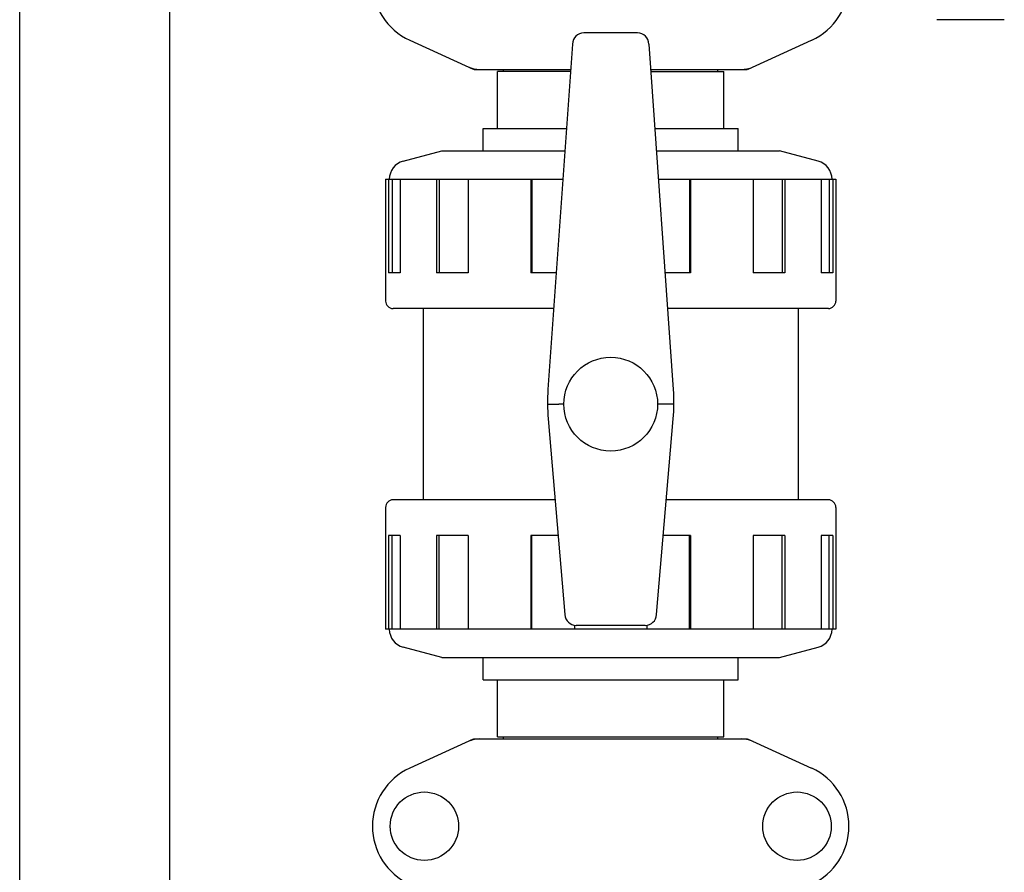
# Model space of a CAD drawing. Units: millimetres. Extents: x 14963 to 18482, y 9365 to 14234.
# Drawn here: x 16307 to 16570, y 12686 to 12913 of the extents above; entities that cross this region are included whole.
import ezdxf

# ---------------------------------------------------------------- set-up
doc = ezdxf.new("R2010")
doc.units = ezdxf.units.MM
doc.layers.add('EJES', color=7, linetype='Continuous')

msp = doc.modelspace()

# ---------------------------------------------------------------- linework, layer by layer
at = {"color": 7, "linetype": 'Continuous'}
for p, q in [((16569.86, 12913.17), (16551.86, 12913.17)), ((16411.4, 12907.7), (16428.31, 12899.98)), ((16472.14, 12909.66), (16457.77, 12909.66)), ((16501.6, 12899.98), (16518.51, 12907.7)), ((16454.75, 12906.68), (16448.23, 12814.54)), ((16481.68, 12814.54), (16475.17, 12906.68)), ((16428.61, 12899.92), (16454.27, 12899.92)), ((16475.65, 12899.92), (16501.3, 12899.92)), ((16430.96, 12878.17), (16430.96, 12884.17)), ((16498.96, 12878.17), (16498.96, 12884.17)), ((16409.67, 12875.42), (16419.96, 12878.17)), ((16419.96, 12878.17), (16452.73, 12878.17)), ((16477.18, 12878.17), (16509.96, 12878.17)), ((16520.25, 12875.42), (16509.96, 12878.17)), ((16404.96, 12870.67), (16452.2, 12870.67)), ((16404.96, 12870.67), (16404.96, 12838.17)), ((16405.74, 12870.67), (16405.74, 12845.67)), ((16406.71, 12870.67), (16406.71, 12845.67)), ((16408.84, 12870.67), (16408.84, 12845.67)), ((16418.5, 12870.67), (16418.5, 12845.67)), ((16419.21, 12870.67), (16419.21, 12845.67)), ((16426.99, 12870.67), (16426.99, 12845.67)), ((16443.71, 12870.67), (16443.71, 12845.67)), ((16443.97, 12870.67), (16443.97, 12845.67)), ((16477.71, 12870.67), (16524.96, 12870.67)), ((16485.94, 12870.67), (16485.94, 12845.67)), ((16486.2, 12870.67), (16486.2, 12845.67)), ((16502.93, 12870.67), (16502.93, 12845.67)), ((16510.7, 12870.67), (16510.7, 12845.67)), ((16511.41, 12870.67), (16511.41, 12845.67)), ((16521.07, 12870.67), (16521.07, 12845.67)), ((16523.2, 12870.67), (16523.2, 12845.67)), ((16524.17, 12870.67), (16524.17, 12845.67)), ((16524.96, 12870.67), (16524.96, 12838.17)), ((16408.84, 12845.67), (16405.74, 12845.67)), ((16426.99, 12845.67), (16418.5, 12845.67)), ((16450.43, 12845.67), (16443.71, 12845.67)), ((16486.2, 12845.67), (16479.48, 12845.67)), ((16511.41, 12845.67), (16502.93, 12845.67)), ((16524.17, 12845.67), (16521.07, 12845.67)), ((16449.76, 12836.17), (16406.96, 12836.17)), ((16414.96, 12836.17), (16414.96, 12785.17)), ((16522.96, 12836.17), (16480.15, 12836.17)), ((16514.96, 12836.17), (16514.96, 12785.17)), ((16452.46, 12810.67), (16451.11, 12810.67)), ((16478.81, 12810.67), (16477.46, 12810.67)), ((16448.28, 12806.79), (16452.71, 12754.61)), ((16477.21, 12754.61), (16481.63, 12806.79)), ((16450.12, 12785.17), (16406.96, 12785.17)), ((16522.96, 12785.17), (16479.8, 12785.17)), ((16404.96, 12783.17), (16404.96, 12750.67)), ((16524.96, 12783.17), (16524.96, 12750.67)), ((16408.84, 12775.67), (16405.74, 12775.67)), ((16405.74, 12775.67), (16405.74, 12750.67)), ((16406.71, 12750.67), (16406.71, 12775.67)), ((16408.84, 12775.67), (16408.84, 12750.67)), ((16426.99, 12775.67), (16418.5, 12775.67)), ((16418.5, 12775.67), (16418.5, 12750.67)), ((16419.21, 12750.67), (16419.21, 12775.67)), ((16426.99, 12775.67), (16426.99, 12750.67)), ((16450.92, 12775.67), (16443.71, 12775.67)), ((16443.71, 12775.67), (16443.71, 12750.67)), ((16443.97, 12750.67), (16443.97, 12775.67)), ((16486.2, 12775.67), (16478.99, 12775.67)), ((16485.94, 12750.67), (16485.94, 12775.67)), ((16486.2, 12775.67), (16486.2, 12750.67)), ((16511.41, 12775.67), (16502.93, 12775.67)), ((16502.93, 12775.67), (16502.93, 12750.67)), ((16510.7, 12750.67), (16510.7, 12775.67)), ((16511.41, 12775.67), (16511.41, 12750.67)), ((16524.17, 12775.67), (16521.07, 12775.67)), ((16521.07, 12775.67), (16521.07, 12750.67)), ((16523.2, 12750.67), (16523.2, 12775.67)), ((16524.17, 12775.67), (16524.17, 12750.67)), ((16524.96, 12750.67), (16404.96, 12750.67)), ((16455.3, 12751.74), (16455.3, 12750.67)), ((16474.18, 12751.67), (16455.74, 12751.67)), ((16474.61, 12751.74), (16474.61, 12750.67)), ((16419.96, 12743.17), (16409.67, 12745.91)), ((16509.96, 12743.17), (16520.25, 12745.91)), ((16419.96, 12743.17), (16509.96, 12743.17)), ((16428.31, 12721.35), (16411.4, 12713.63)), ((16428.61, 12721.42), (16501.3, 12721.42)), ((16501.6, 12721.35), (16518.51, 12713.63))]:
    msp.add_line(p, q, dxfattribs=at)
for centre in [(16415.31, 12698.17), (16514.61, 12698.17)]:
    msp.add_circle(centre, 9.12, dxfattribs=at)
for centre, radius, start, end in [((16418.46, 12923.17), 17, 114.5295, 245.4705), ((16511.46, 12923.17), 17, 294.5295, 65.4705), ((16430.09, 12907.45), 7.53, 245.4479, 270.0225), ((16499.82, 12907.49), 7.57, 270.0046, 281.0597), ((16499.81, 12907.49), 7.57, 281.121, 294.5176), ((16410.96, 12870.59), 5, 104.9314, 179.142), ((16518.96, 12870.59), 5, 0.858, 75.0686), ((16406.96, 12838.17), 2, 180, 270), ((16522.96, 12838.17), 2, 270, 0), ((16498.11, 12811.02), 50, 175.9553, 184.8444), ((16431.81, 12811.02), 50, 355.1556, 4.0447), ((16406.96, 12783.17), 2, 90, 180), ((16522.96, 12783.17), 2, 0, 90), ((16410.96, 12750.74), 5, 180.858, 255.0686), ((16518.96, 12750.74), 5, 284.9314, 359.142), ((16430.11, 12713.85), 7.57, 101.121, 114.5176), ((16430.1, 12713.85), 7.57, 90.0046, 101.0597), ((16499.81, 12713.85), 7.57, 76.5915, 89.988), ((16499.82, 12713.9), 7.51, 73.6414, 76.5553), ((16499.8, 12713.85), 7.57, 65.4729, 73.6291), ((16418.46, 12698.17), 17, 114.5295, 245.4705), ((16511.46, 12698.17), 17, 294.5295, 65.4705)]:
    msp.add_arc(centre, radius, start, end, dxfattribs=at)
for centre, major_axis, ratio, start_param, end_param in [((16457.74, 12906.48), (0.29, 3.17), 0.942803, 0.087494, 1.594321), ((16472.17, 12906.48), (-0.29, 3.17), 0.942803, -1.594321, -0.087494), ((16455.7, 12754.85), (-0.35, 3.16), 0.942595, 1.542701, 3.036884), ((16474.22, 12754.85), (0.35, 3.16), 0.942595, -3.036884, -1.542701)]:
    msp.add_ellipse(centre, major_axis=major_axis, ratio=ratio, start_param=start_param, end_param=end_param, dxfattribs=at)
for points in [[(16428.61, 12899.92), (16428.51, 12899.92), (16428.41, 12899.94), (16428.31, 12899.98)], [(16501.6, 12899.98), (16501.51, 12899.94), (16501.4, 12899.92), (16501.3, 12899.92)], [(16428.31, 12721.35), (16428.41, 12721.39), (16428.51, 12721.42), (16428.61, 12721.42)], [(16501.3, 12721.42), (16501.4, 12721.42), (16501.51, 12721.39), (16501.6, 12721.35)]]:
    msp.add_open_spline(points, degree=3, dxfattribs=at)
for points, knots in [([(16448.11, 12810.64), (16448.03, 12810.65), (16448.44, 12810.65), (16448.61, 12810.65), (16449.21, 12810.65), (16450.01, 12810.66), (16450.73, 12810.67), (16451.11, 12810.67)], [0, 0, 0, 0, 0.075907, 0.168107, 0.292339, 0.616729, 1, 1, 1, 1]), ([(16481.81, 12810.64), (16481.82, 12810.65), (16481.66, 12810.64), (16481.58, 12810.65), (16481.25, 12810.65), (16480.74, 12810.65), (16479.89, 12810.66), (16479.19, 12810.67), (16478.8, 12810.67)], [0, 0, 0, 0, 0.019176, 0.075907, 0.168107, 0.292339, 0.616729, 1, 1, 1, 1])]:
    msp.add_open_spline(points, degree=3, knots=knots, dxfattribs=at)
at = {"layer": 'EJES', "color": 7, "linetype": 'Continuous'}
for p, q in [((16307.46, 12656.17), (16307.46, 12969.67)), ((16347.46, 12656.17), (16347.46, 12969.67)), ((16436.38, 12899.34), (16436.38, 12899.92)), ((16493.53, 12899.34), (16493.53, 12899.92)), ((16454.21, 12899.34), (16434.81, 12899.34)), ((16434.81, 12884.17), (16434.81, 12899.34)), ((16475.71, 12899.34), (16495.11, 12899.34)), ((16495.11, 12884.17), (16495.11, 12899.34)), ((16430.96, 12884.17), (16453.15, 12884.17)), ((16430.96, 12878.17), (16430.96, 12884.17)), ((16476.76, 12884.17), (16498.96, 12884.17)), ((16498.96, 12878.17), (16498.96, 12884.17)), ((16414.96, 12836.17), (16414.96, 12785.17)), ((16514.96, 12836.17), (16514.96, 12785.17)), ((16430.96, 12737.17), (16430.96, 12743.17)), ((16498.96, 12737.17), (16498.96, 12743.17)), ((16430.96, 12737.17), (16498.96, 12737.17)), ((16434.81, 12722), (16434.81, 12737.17)), ((16495.11, 12722), (16495.11, 12737.17)), ((16434.81, 12722), (16495.11, 12722)), ((16436.38, 12721.42), (16436.38, 12722)), ((16493.53, 12721.42), (16493.53, 12722))]:
    msp.add_line(p, q, dxfattribs=at)
msp.add_circle((16464.96, 12810.67), 12.5, dxfattribs=at)

doc.saveas('drawing.dxf')
